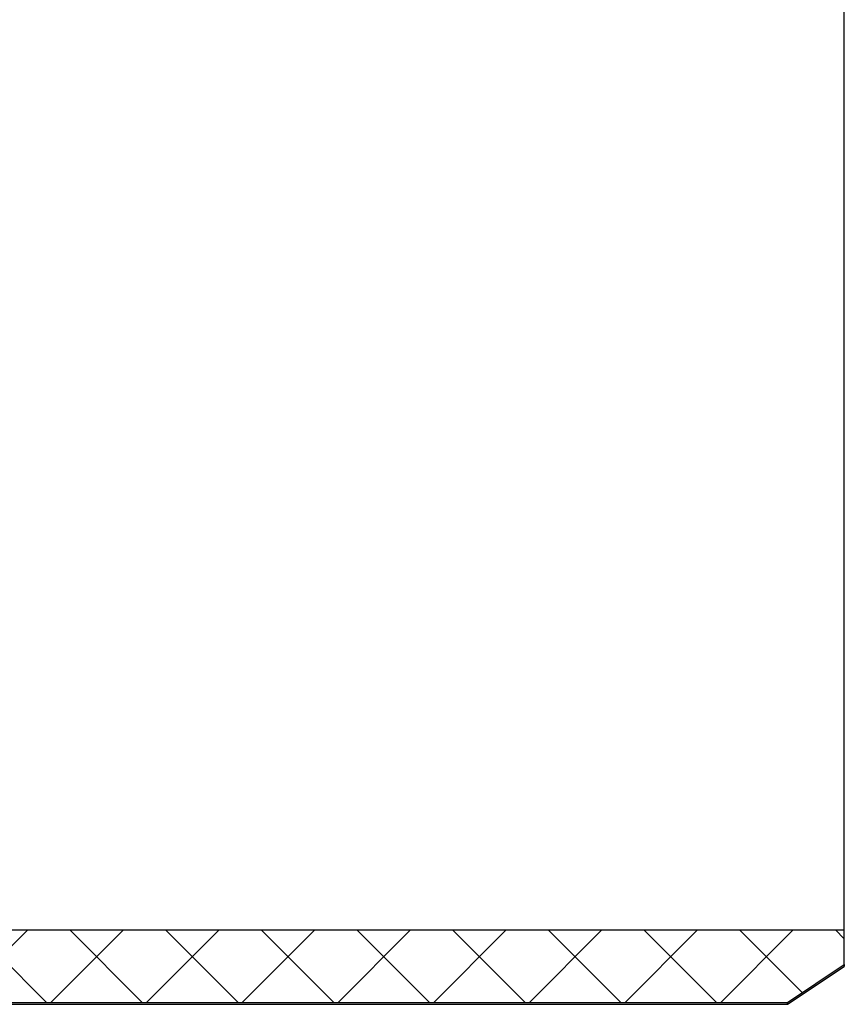
# Model space of a CAD drawing. Units: millimetres. Extents: x 8 to 201, y 4 to 288.
# Drawn here: x 89 to 103, y 190 to 208 of the extents above; entities that cross this region are included whole.
import ezdxf

# ---------------------------------------------------------------- set-up
doc = ezdxf.new("R2010")
doc.units = ezdxf.units.MM

msp = doc.modelspace()

# ---------------------------------------------------------------- hatches: boundary and pattern name
at = {"linetype": 'Continuous', "lineweight": 18}
h = msp.add_hatch(dxfattribs=at)
h.set_pattern_fill('DIN 128 Plastic', scale=0.125, style=0, pattern_type=2)
h.set_pattern_definition([(45, (0, 0), (-0.841899, 0.841899), []), (135, (0, 0), (-0.8418994, -0.8418986), [])])
edge = h.paths.add_edge_path(flags=0)
edge.add_line((80.24004, 191.58404), (80.24004, 190.30787))
edge.add_line((80.24004, 190.30787), (102.24004, 190.30787))
edge.add_spline(control_points=[(102.24004, 190.30787), (102.57338, 190.53056), (102.90671, 190.75326), (103.24004, 190.97597)], knot_values=[0.25187691, 0.25187691, 0.25187691, 0.25187691, 0.26991655, 0.26991655, 0.26991655, 0.26991655], weights=[1, 1, 1, 1], degree=3, periodic=0)
edge.add_line((103.24004, 190.97597), (103.24004, 191.58404))
edge.add_line((103.24004, 191.58404), (80.24004, 191.58404))

# ---------------------------------------------------------------- linework, layer by layer
at = {"color": 7, "linetype": 'Continuous', "lineweight": 25}
for p, q in [((103.24004, 191.58404), (103.24004, 222.2967)), ((80.24004, 191.58404), (103.24004, 191.58404)), ((103.24004, 190.97597), (103.24004, 191.58404)), ((102.24004, 190.30787), (103.24004, 190.97597)), ((102.24004, 190.27371), (103.24004, 190.94037)), ((103.24004, 190.97597), (103.24004, 190.94037)), ((80.24004, 190.30787), (102.24004, 190.30787)), ((80.24004, 190.27371), (102.24004, 190.27371)), ((102.24004, 190.27371), (102.24004, 190.30787))]:
    msp.add_line(p, q, dxfattribs=at)

doc.saveas('drawing.dxf')
